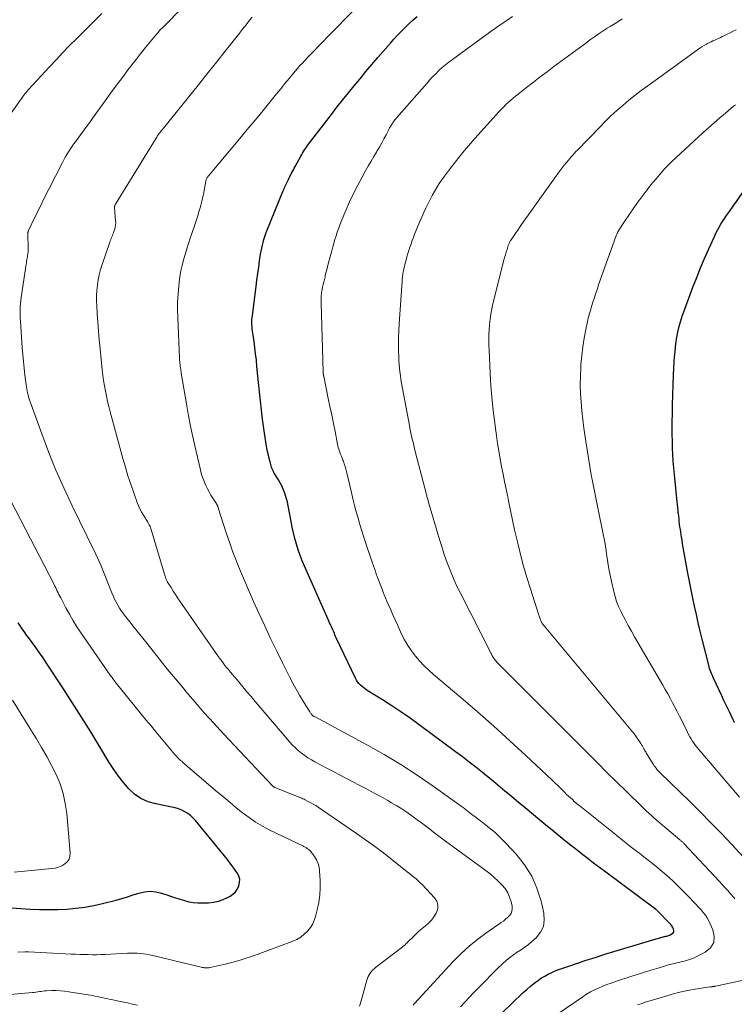
# Model space of a CAD drawing. Units: feet. Extents: x 1995000 to 2000030, y 600000 to 603594.
# Drawn here: x 1995373 to 1995501, y 600973 to 601149 of the extents above; entities that cross this region are included whole.
import ezdxf

# ---------------------------------------------------------------- set-up
doc = ezdxf.new("R2010")
doc.units = ezdxf.units.FT
doc.header["$LTSCALE"] = 100
doc.header["$MEASUREMENT"] = 0
doc.layers.add('CONTOUR INDEX', color=32, linetype='Continuous', lineweight=25)
doc.layers.add('CONTOUR INTERMEDIATE', color=40, linetype='Continuous', lineweight=15)

msp = doc.modelspace()

# ---------------------------------------------------------------- linework, layer by layer
at = {"layer": 'CONTOUR INDEX', "flags": 128}
for points, elevation in [([(1995458.96, 600971.42), (1995461.9, 600974.3), (1995462.54, 600974.92), (1995463.19, 600975.52), (1995463.85, 600976.1), (1995464.52, 600976.68), (1995464.82, 600976.93), (1995465.36, 600977.35), (1995465.91, 600977.76), (1995466.49, 600978.14), (1995467.07, 600978.49), (1995467.68, 600978.82), (1995468.3, 600979.12), (1995468.93, 600979.39), (1995469.57, 600979.63), (1995471.37, 600980.26), (1995472.93, 600980.8), (1995474.48, 600981.32), (1995476.05, 600981.82), (1995477.62, 600982.31), (1995486.96, 600985.13), (1995487.22, 600985.2), (1995487.48, 600985.28), (1995487.74, 600985.35), (1995488, 600985.43), (1995488.2, 600985.48), (1995488.36, 600985.53), (1995488.52, 600985.57), (1995488.69, 600985.61), (1995488.85, 600985.64), (1995489.01, 600985.68), (1995489.17, 600985.73), (1995489.32, 600985.79), (1995489.47, 600985.86), (1995489.78, 600986.01), (1995489.97, 600986.19), (1995490.1, 600986.39), (1995490.12, 600986.62), (1995490.08, 600986.88), (1995489.93, 600987.16), (1995489.76, 600987.43), (1995489.57, 600987.68), (1995489.36, 600987.91), (1995487.06, 600990.24), (1995487.03, 600990.27), (1995486.94, 600990.36), (1995486.86, 600990.43), (1995477.71, 600997.21), (1995477.07, 600997.69), (1995476.42, 600998.17), (1995475.78, 600998.66), (1995475.14, 600999.16), (1995474.5, 600999.65), (1995473.86, 601000.15), (1995473.23, 601000.65), (1995472.6, 601001.15), (1995471.65, 601001.9), (1995470.55, 601002.78), (1995469.45, 601003.66), (1995468.36, 601004.55), (1995467.27, 601005.45), (1995463.18, 601008.83), (1995462.36, 601009.5), (1995461.55, 601010.18), (1995460.73, 601010.86), (1995459.92, 601011.54), (1995459.11, 601012.22), (1995458.3, 601012.9), (1995457.48, 601013.58), (1995456.66, 601014.24), (1995455.93, 601014.83), (1995454.74, 601015.78), (1995453.54, 601016.73), (1995452.33, 601017.65), (1995451.1, 601018.57), (1995444.59, 601023.38), (1995442.99, 601024.54), (1995441.36, 601025.67), (1995439.71, 601026.76), (1995438.04, 601027.83), (1995435.34, 601029.52), (1995435.02, 601029.74), (1995434.71, 601029.96), (1995434.41, 601030.21), (1995434.13, 601030.47), (1995433.87, 601030.75), (1995433.63, 601031.05), (1995433.42, 601031.37), (1995433.24, 601031.71), (1995429.82, 601038.92), (1995429.7, 601039.18), (1995429.58, 601039.44), (1995429.47, 601039.7), (1995429.35, 601039.96), (1995429.24, 601040.22), (1995429.13, 601040.48), (1995429.01, 601040.74), (1995428.89, 601041), (1995428.87, 601041.04), (1995428.75, 601041.32), (1995428.62, 601041.61), (1995428.49, 601041.89), (1995428.37, 601042.17), (1995424.13, 601051.7), (1995423.73, 601052.67), (1995423.35, 601053.64), (1995423.01, 601054.64), (1995422.71, 601055.64), (1995422.43, 601056.66), (1995422.18, 601057.68), (1995421.95, 601058.7), (1995421.74, 601059.73), (1995421.21, 601062.52), (1995421.08, 601063.13), (1995420.93, 601063.73), (1995420.76, 601064.32), (1995420.57, 601064.91), (1995420.34, 601065.49), (1995420.1, 601066.06), (1995419.81, 601066.61), (1995419.5, 601067.14), (1995418.74, 601068.36), (1995418.67, 601068.48), (1995418.6, 601068.61), (1995418.53, 601068.73), (1995418.46, 601068.86), (1995418.39, 601068.99), (1995418.34, 601069.12), (1995418.29, 601069.26), (1995418.25, 601069.4), (1995417.99, 601070.35), (1995417.83, 601070.96), (1995417.69, 601071.58), (1995417.55, 601072.2), (1995417.43, 601072.82), (1995417.37, 601073.14), (1995417.23, 601073.92), (1995417.1, 601074.71), (1995416.98, 601075.5), (1995416.87, 601076.29), (1995416.65, 601077.97), (1995416.44, 601079.6), (1995416.25, 601081.24), (1995416.08, 601082.88), (1995415.92, 601084.51), (1995415.65, 601087.41), (1995415.54, 601088.53), (1995415.41, 601089.66), (1995415.27, 601090.78), (1995415.12, 601091.89), (1995414.91, 601093.33), (1995414.85, 601093.73), (1995414.81, 601094.13), (1995414.78, 601094.53), (1995414.75, 601094.93), (1995414.74, 601095.33), (1995414.75, 601095.73), (1995414.78, 601096.13), (1995414.82, 601096.53), (1995415.48, 601101.71), (1995415.64, 601102.85), (1995415.79, 601103.99), (1995415.95, 601105.12), (1995416.12, 601106.26), (1995416.3, 601107.45), (1995416.39, 601107.99), (1995416.49, 601108.52), (1995416.61, 601109.05), (1995416.73, 601109.58), (1995416.87, 601110.11), (1995417.03, 601110.63), (1995417.21, 601111.14), (1995417.4, 601111.65), (1995420.28, 601118.65), (1995420.38, 601118.89), (1995420.48, 601119.13), (1995420.59, 601119.37), (1995420.7, 601119.61), (1995420.81, 601119.84), (1995420.92, 601120.08), (1995421.03, 601120.31), (1995421.14, 601120.55), (1995421.25, 601120.78), (1995421.39, 601121.08), (1995421.54, 601121.37), (1995421.69, 601121.67), (1995421.84, 601121.96), (1995422, 601122.25), (1995422.16, 601122.55), (1995422.31, 601122.84), (1995422.47, 601123.13), (1995423.49, 601124.99), (1995423.65, 601125.27), (1995423.8, 601125.54), (1995423.97, 601125.81), (1995424.14, 601126.08), (1995424.31, 601126.35), (1995424.49, 601126.61), (1995424.67, 601126.87), (1995424.86, 601127.12), (1995428.93, 601132.42), (1995429.94, 601133.71), (1995430.95, 601135), (1995431.98, 601136.28), (1995433.02, 601137.56), (1995434.07, 601138.82), (1995435.12, 601140.08), (1995436.18, 601141.33), (1995437.25, 601142.58), (1995439.48, 601145.16), (1995440.12, 601145.89), (1995440.77, 601146.6), (1995441.44, 601147.3), (1995442.12, 601147.99), (1995442.82, 601148.67), (1995443.53, 601149.32), (1995444.26, 601149.96)], 880), ([(1995500.93, 601023.79), (1995500.9, 601023.86), (1995500.87, 601023.93), (1995500.86, 601023.96), (1995500.84, 601024.02), (1995500.81, 601024.07), (1995500.79, 601024.13), (1995500.77, 601024.18), (1995500.74, 601024.23), (1995500.71, 601024.29), (1995500.69, 601024.34), (1995500.66, 601024.39), (1995500.03, 601025.71), (1995499.69, 601026.42), (1995499.35, 601027.14), (1995499.01, 601027.85), (1995498.68, 601028.57), (1995497.21, 601031.71), (1995497.08, 601032), (1995496.95, 601032.28), (1995496.83, 601032.57), (1995496.72, 601032.86), (1995496.61, 601033.16), (1995496.51, 601033.45), (1995496.43, 601033.75), (1995496.34, 601034.05), (1995495.19, 601038.65), (1995494.83, 601040.12), (1995494.48, 601041.59), (1995494.14, 601043.07), (1995493.82, 601044.55), (1995493.51, 601046.03), (1995493.2, 601047.52), (1995492.91, 601049), (1995492.63, 601050.49), (1995491.9, 601054.42), (1995491.79, 601055.06), (1995491.67, 601055.7), (1995491.57, 601056.34), (1995491.47, 601056.98), (1995491.42, 601057.31), (1995491.35, 601057.79), (1995491.28, 601058.27), (1995491.21, 601058.75), (1995491.15, 601059.23), (1995491.09, 601059.71), (1995491.04, 601060.19), (1995490.98, 601060.68), (1995490.92, 601061.16), (1995490.91, 601061.2), (1995490.86, 601061.7), (1995490.8, 601062.2), (1995490.75, 601062.71), (1995490.69, 601063.21), (1995490.22, 601068.09), (1995490.12, 601069.28), (1995490.02, 601070.46), (1995489.95, 601071.66), (1995489.9, 601072.85), (1995489.86, 601074.04), (1995489.84, 601075.23), (1995489.83, 601076.42), (1995489.84, 601077.62), (1995489.85, 601078.79), (1995489.89, 601080.57), (1995489.94, 601082.35), (1995490, 601084.13), (1995490.08, 601085.91), (1995490.19, 601088.26), (1995490.25, 601089.14), (1995490.32, 601090.02), (1995490.41, 601090.91), (1995490.53, 601091.79), (1995490.6, 601092.29), (1995490.7, 601092.91), (1995490.81, 601093.53), (1995490.95, 601094.15), (1995491.11, 601094.76), (1995491.29, 601095.37), (1995491.48, 601095.97), (1995491.68, 601096.57), (1995491.9, 601097.17), (1995493.52, 601101.55), (1995494.19, 601103.28), (1995494.87, 601105), (1995495.6, 601106.7), (1995496.35, 601108.39), (1995497.37, 601110.64), (1995497.63, 601111.19), (1995497.91, 601111.74), (1995498.2, 601112.27), (1995498.51, 601112.81), (1995498.83, 601113.33), (1995499.16, 601113.84), (1995499.5, 601114.35), (1995499.85, 601114.86), (1995505.12, 601122.3)], 900), ([(1995371.82, 600990.69), (1995373.47, 600990.53), (1995375.12, 600990.42), (1995375.2, 600990.42), (1995376.82, 600990.37), (1995378.44, 600990.35), (1995380.06, 600990.39), (1995381.68, 600990.46), (1995383.29, 600990.6), (1995384.89, 600990.8), (1995386.48, 600991.09), (1995388.06, 600991.45), (1995390.48, 600992.07), (1995391.51, 600992.34), (1995392.54, 600992.64), (1995393.55, 600992.97), (1995394.57, 600993.31), (1995395.58, 600993.55), (1995396.59, 600993.66), (1995397.6, 600993.55), (1995398.61, 600993.31), (1995399.57, 600992.98), (1995400.35, 600992.71), (1995401.12, 600992.45), (1995401.9, 600992.2), (1995402.68, 600991.96), (1995403.47, 600991.76), (1995404.26, 600991.61), (1995405.06, 600991.55), (1995405.88, 600991.54), (1995406.99, 600991.58), (1995407.88, 600991.68), (1995408.75, 600991.86), (1995409.58, 600992.15), (1995410.4, 600992.52), (1995410.85, 600992.77), (1995411.36, 600993.13), (1995411.81, 600993.54), (1995412.15, 600994.04), (1995412.43, 600994.6), (1995412.55, 600995.19), (1995412.57, 600995.77), (1995412.41, 600996.33), (1995412.15, 600996.88), (1995412.07, 600997), (1995411.66, 600997.59), (1995411.24, 600998.16), (1995410.81, 600998.73), (1995410.36, 600999.29), (1995404.68, 601006.25), (1995404.26, 601006.71), (1995403.81, 601007.13), (1995403.31, 601007.5), (1995402.78, 601007.83), (1995402.22, 601008.1), (1995401.65, 601008.34), (1995401.06, 601008.52), (1995400.45, 601008.67), (1995397.55, 601009.23), (1995396.19, 601009.63), (1995394.92, 601010.2), (1995393.78, 601011), (1995392.73, 601011.96), (1995391.79, 601013.07), (1995390.89, 601014.21), (1995390.06, 601015.41), (1995389.27, 601016.64), (1995387.57, 601019.46), (1995385.96, 601022.12), (1995384.32, 601024.76), (1995382.65, 601027.38), (1995380.96, 601029.99), (1995378.07, 601034.41), (1995377.45, 601035.34), (1995376.82, 601036.25), (1995376.17, 601037.16), (1995375.51, 601038.06), (1995374.81, 601038.99), (1995374.5, 601039.42), (1995374.18, 601039.85), (1995373.87, 601040.28), (1995373.56, 601040.71), (1995373.26, 601041.15), (1995372.97, 601041.6)], 860)]:
    msp.add_lwpolyline(points, dxfattribs=dict(at, elevation=elevation))
at = {"layer": 'CONTOUR INTERMEDIATE', "flags": 128}
for points, elevation in [([(1995433.98, 600973.08), (1995434.1, 600973.49), (1995434.22, 600973.9), (1995434.34, 600974.31), (1995434.46, 600974.73), (1995434.57, 600975.14), (1995435.28, 600977.73), (1995435.39, 600978.06), (1995435.53, 600978.39), (1995435.69, 600978.7), (1995435.87, 600979), (1995436.08, 600979.28), (1995436.31, 600979.54), (1995436.56, 600979.79), (1995436.83, 600980.01), (1995441.5, 600983.56), (1995441.66, 600983.69), (1995441.81, 600983.82), (1995441.96, 600983.95), (1995442.11, 600984.09), (1995442.25, 600984.23), (1995442.39, 600984.38), (1995442.54, 600984.52), (1995442.68, 600984.66), (1995443.49, 600985.46), (1995444.03, 600985.99), (1995444.58, 600986.5), (1995445.16, 600986.99), (1995445.74, 600987.46), (1995446.3, 600987.96), (1995446.81, 600988.49), (1995447.26, 600989.09), (1995447.66, 600989.72), (1995447.72, 600989.83), (1995447.93, 600990.53), (1995447.98, 600991.2), (1995447.76, 600991.84), (1995447.38, 600992.46), (1995445.16, 600994.82), (1995444.81, 600995.17), (1995444.44, 600995.52), (1995444.07, 600995.85), (1995443.68, 600996.17), (1995443.29, 600996.48), (1995442.89, 600996.79), (1995442.5, 600997.11), (1995442.1, 600997.42), (1995439.79, 600999.26), (1995438.23, 601000.48), (1995436.65, 601001.67), (1995435.04, 601002.83), (1995433.42, 601003.97), (1995426.56, 601008.65), (1995426.13, 601008.93), (1995425.69, 601009.2), (1995425.24, 601009.45), (1995424.79, 601009.7), (1995424.23, 601009.98), (1995424.05, 601010.07), (1995423.86, 601010.16), (1995423.68, 601010.24), (1995423.49, 601010.32), (1995418.85, 601012.18), (1995418.78, 601012.2), (1995418.72, 601012.24), (1995418.66, 601012.27), (1995418.6, 601012.31), (1995418.54, 601012.35), (1995418.49, 601012.39), (1995418.44, 601012.44), (1995418.39, 601012.49), (1995409.64, 601021.79), (1995407.93, 601023.64), (1995406.24, 601025.51), (1995404.59, 601027.41), (1995402.96, 601029.33), (1995402.44, 601029.96), (1995401.09, 601031.59), (1995399.75, 601033.22), (1995398.42, 601034.87), (1995397.11, 601036.52), (1995396.02, 601037.9), (1995395.25, 601038.87), (1995394.48, 601039.83), (1995393.71, 601040.79), (1995392.93, 601041.75), (1995392.15, 601042.71), (1995391.78, 601043.2), (1995391.42, 601043.7), (1995391.09, 601044.21), (1995390.78, 601044.75), (1995390.49, 601045.29), (1995390.22, 601045.84), (1995389.97, 601046.4), (1995389.73, 601046.97), (1995387.75, 601051.88), (1995387.47, 601052.55), (1995387.17, 601053.22), (1995386.87, 601053.88), (1995386.55, 601054.53), (1995386.22, 601055.18), (1995385.89, 601055.83), (1995385.57, 601056.49), (1995385.25, 601057.14), (1995382.62, 601062.53), (1995381.15, 601065.69), (1995379.74, 601068.88), (1995378.43, 601072.12), (1995377.2, 601075.38), (1995375.09, 601081.26), (1995374.97, 601081.61), (1995374.86, 601081.96), (1995374.76, 601082.31), (1995374.67, 601082.67), (1995374.59, 601083.03), (1995374.52, 601083.39), (1995374.46, 601083.76), (1995374.41, 601084.12), (1995374.2, 601085.85), (1995374.06, 601087.07), (1995373.93, 601088.3), (1995373.82, 601089.54), (1995373.73, 601090.77), (1995373.39, 601095.48), (1995373.36, 601096.01), (1995373.34, 601096.54), (1995373.34, 601097.07), (1995373.34, 601097.6), (1995373.36, 601098.14), (1995373.4, 601098.67), (1995373.45, 601099.2), (1995373.52, 601099.72), (1995374.17, 601104.1), (1995374.23, 601104.5), (1995374.29, 601104.9), (1995374.35, 601105.3), (1995374.42, 601105.69), (1995374.46, 601105.93), (1995374.5, 601106.21), (1995374.55, 601106.49), (1995374.6, 601106.78), (1995374.64, 601107.06), (1995374.68, 601107.32), (1995374.71, 601107.47), (1995374.73, 601107.62), (1995374.75, 601107.78), (1995374.76, 601107.93), (1995374.78, 601108.08), (1995374.78, 601108.24), (1995374.79, 601108.39), (1995374.79, 601108.55), (1995374.73, 601111.14), (1995374.73, 601111.21), (1995374.73, 601111.27), (1995374.74, 601111.34), (1995374.75, 601111.41), (1995374.77, 601111.48), (1995374.79, 601111.55), (1995374.82, 601111.61), (1995374.84, 601111.67), (1995375.99, 601114.07), (1995376.59, 601115.32), (1995377.2, 601116.58), (1995377.83, 601117.83), (1995378.45, 601119.07), (1995380.89, 601123.86), (1995381.14, 601124.35), (1995381.4, 601124.82), (1995381.68, 601125.29), (1995381.97, 601125.75), (1995382.27, 601126.2), (1995382.58, 601126.65), (1995382.89, 601127.1), (1995383.21, 601127.54), (1995383.83, 601128.38), (1995384.46, 601129.24), (1995385.09, 601130.1), (1995385.71, 601130.96), (1995386.34, 601131.82), (1995388.53, 601134.88), (1995389.55, 601136.28), (1995390.57, 601137.68), (1995391.61, 601139.06), (1995392.66, 601140.45), (1995393.31, 601141.31), (1995394.04, 601142.25), (1995394.78, 601143.19), (1995395.52, 601144.12), (1995396.27, 601145.04), (1995397.45, 601146.48), (1995397.62, 601146.68), (1995397.79, 601146.88), (1995397.97, 601147.08), (1995398.14, 601147.27), (1995398.32, 601147.47), (1995398.5, 601147.66), (1995398.68, 601147.85), (1995398.87, 601148.04), (1995409.59, 601158.96)], 868), ([(1995451.99, 600973), (1995454.35, 600975.46), (1995455.4, 600976.54), (1995456.45, 600977.63), (1995457.51, 600978.7), (1995458.58, 600979.77), (1995459.56, 600980.74), (1995460.16, 600981.29), (1995460.79, 600981.81), (1995461.45, 600982.28), (1995462.14, 600982.73), (1995462.84, 600983.16), (1995463.51, 600983.63), (1995464.15, 600984.13), (1995464.77, 600984.66), (1995465.52, 600985.34), (1995466.28, 600986.3), (1995466.8, 600987.34), (1995466.96, 600988.49), (1995466.89, 600989.71), (1995466.39, 600991.89), (1995465.66, 600994.19), (1995464.72, 600996.36), (1995463.45, 600998.36), (1995461.95, 601000.24), (1995460.08, 601002.24), (1995459.14, 601003.2), (1995458.17, 601004.12), (1995457.15, 601004.98), (1995456.1, 601005.82), (1995454.57, 601006.97), (1995454.26, 601007.2), (1995453.96, 601007.43), (1995453.66, 601007.66), (1995453.36, 601007.9), (1995453.06, 601008.13), (1995452.75, 601008.36), (1995452.45, 601008.58), (1995452.14, 601008.81), (1995447.12, 601012.42), (1995444.26, 601014.39), (1995441.36, 601016.28), (1995438.39, 601018.06), (1995435.37, 601019.76), (1995426.02, 601024.78), (1995425.96, 601024.81), (1995425.89, 601024.85), (1995425.82, 601024.88), (1995425.75, 601024.91), (1995425.62, 601024.98), (1995425.56, 601025.03), (1995425.39, 601025.25), (1995425.31, 601025.37), (1995425.22, 601025.48), (1995425.14, 601025.6), (1995425.07, 601025.72), (1995423.91, 601027.6), (1995423.27, 601028.67), (1995422.65, 601029.74), (1995422.06, 601030.83), (1995421.48, 601031.94), (1995420.28, 601034.31), (1995419.17, 601036.55), (1995418.08, 601038.8), (1995417.02, 601041.07), (1995415.98, 601043.35), (1995415.05, 601045.43), (1995414.5, 601046.68), (1995413.95, 601047.92), (1995413.41, 601049.17), (1995412.86, 601050.42), (1995412.34, 601051.68), (1995411.84, 601052.94), (1995411.36, 601054.21), (1995410.9, 601055.5), (1995410.03, 601058.03), (1995409.78, 601058.78), (1995409.53, 601059.52), (1995409.3, 601060.27), (1995409.06, 601061.02), (1995408.65, 601062.37), (1995408.63, 601062.45), (1995408.6, 601062.52), (1995408.57, 601062.6), (1995408.53, 601062.67), (1995408.49, 601062.74), (1995408.45, 601062.81), (1995408.41, 601062.88), (1995408.37, 601062.95), (1995407.41, 601064.43), (1995407.08, 601064.99), (1995406.78, 601065.55), (1995406.5, 601066.13), (1995406.25, 601066.72), (1995406.02, 601067.33), (1995405.82, 601067.94), (1995405.64, 601068.55), (1995405.48, 601069.18), (1995404.76, 601072.18), (1995404.28, 601074.31), (1995403.82, 601076.45), (1995403.41, 601078.59), (1995403.03, 601080.75), (1995402.13, 601086.19), (1995402.09, 601086.42), (1995402.05, 601086.66), (1995402.02, 601086.9), (1995401.99, 601087.14), (1995401.98, 601087.2), (1995401.95, 601087.41), (1995401.92, 601087.62), (1995401.9, 601087.83), (1995401.87, 601088.05), (1995401.85, 601088.26), (1995401.83, 601088.47), (1995401.82, 601088.68), (1995401.8, 601088.9), (1995401.48, 601096.18), (1995401.45, 601097.57), (1995401.46, 601098.96), (1995401.54, 601100.35), (1995401.67, 601101.73), (1995401.75, 601102.48), (1995401.89, 601103.48), (1995402.06, 601104.48), (1995402.28, 601105.47), (1995402.52, 601106.46), (1995402.8, 601107.43), (1995403.09, 601108.41), (1995403.4, 601109.38), (1995403.72, 601110.34), (1995404.42, 601112.37), (1995404.71, 601113.25), (1995405, 601114.13), (1995405.27, 601115.02), (1995405.53, 601115.91), (1995405.62, 601116.2), (1995405.82, 601116.95), (1995406, 601117.7), (1995406.16, 601118.45), (1995406.3, 601119.21), (1995406.5, 601120.44), (1995406.53, 601120.58), (1995406.57, 601120.73), (1995406.63, 601120.87), (1995406.69, 601121.01), (1995406.76, 601121.14), (1995406.84, 601121.27), (1995406.93, 601121.4), (1995407.02, 601121.52), (1995412.88, 601128.5), (1995413.91, 601129.73), (1995414.94, 601130.97), (1995415.96, 601132.21), (1995416.98, 601133.46), (1995419.12, 601136.1), (1995419.88, 601137.03), (1995420.65, 601137.96), (1995421.41, 601138.88), (1995422.19, 601139.8), (1995422.91, 601140.66), (1995423.33, 601141.15), (1995423.76, 601141.62), (1995424.19, 601142.09), (1995424.63, 601142.55), (1995425.08, 601143.01), (1995425.53, 601143.46), (1995425.97, 601143.92), (1995426.42, 601144.38), (1995435.15, 601153.4)], 876), ([(1995371.32, 601132.04), (1995373.26, 601134.86), (1995373.44, 601135.11), (1995373.62, 601135.36), (1995373.81, 601135.61), (1995374, 601135.85), (1995374.19, 601136.09), (1995374.39, 601136.33), (1995374.59, 601136.57), (1995374.8, 601136.8), (1995378.64, 601140.99), (1995379.81, 601142.25), (1995380.99, 601143.5), (1995382.18, 601144.73), (1995383.39, 601145.95), (1995387.91, 601150.47)], 864), ([(1995443.55, 600973.31), (1995443.78, 600973.57), (1995444.02, 600973.83), (1995444.25, 600974.1), (1995444.49, 600974.35), (1995450.62, 600981.01), (1995452.04, 600982.45), (1995453.53, 600983.83), (1995455.1, 600985.09), (1995456.73, 600986.29), (1995459.28, 600988.03), (1995459.68, 600988.31), (1995460.06, 600988.62), (1995460.42, 600988.95), (1995460.77, 600989.29), (1995461.03, 600989.67), (1995461.2, 600990.07), (1995461.25, 600990.51), (1995461.22, 600990.97), (1995461.04, 600991.75), (1995460.77, 600992.59), (1995460.43, 600993.38), (1995459.96, 600994.1), (1995459.4, 600994.79), (1995459.35, 600994.84), (1995458.69, 600995.49), (1995458.01, 600996.12), (1995457.29, 600996.72), (1995456.56, 600997.28), (1995449.31, 601002.58), (1995448.59, 601003.12), (1995447.87, 601003.66), (1995447.15, 601004.21), (1995446.44, 601004.76), (1995445.73, 601005.32), (1995445.02, 601005.86), (1995444.29, 601006.4), (1995443.57, 601006.94), (1995443.29, 601007.14), (1995442.41, 601007.76), (1995441.52, 601008.35), (1995440.61, 601008.92), (1995439.68, 601009.46), (1995439.02, 601009.84), (1995437.76, 601010.55), (1995436.48, 601011.25), (1995435.21, 601011.94), (1995433.92, 601012.62), (1995426, 601016.77), (1995425.38, 601017.12), (1995424.76, 601017.5), (1995424.17, 601017.9), (1995423.59, 601018.32), (1995423.03, 601018.78), (1995422.5, 601019.25), (1995422, 601019.76), (1995421.51, 601020.3), (1995415.35, 601027.53), (1995414.61, 601028.41), (1995413.86, 601029.29), (1995413.12, 601030.16), (1995412.38, 601031.04), (1995411.63, 601031.92), (1995411.26, 601032.36), (1995410.89, 601032.8), (1995410.53, 601033.25), (1995410.16, 601033.7), (1995409.81, 601034.15), (1995409.46, 601034.6), (1995409.11, 601035.07), (1995408.78, 601035.54), (1995401.88, 601045.46), (1995401.47, 601046.06), (1995401.07, 601046.67), (1995400.68, 601047.28), (1995400.29, 601047.89), (1995399.67, 601048.89), (1995399.6, 601049.01), (1995399.54, 601049.13), (1995399.48, 601049.25), (1995399.42, 601049.38), (1995399.37, 601049.51), (1995399.33, 601049.64), (1995399.28, 601049.77), (1995399.24, 601049.9), (1995396.74, 601058.26), (1995396.64, 601058.54), (1995396.54, 601058.81), (1995396.41, 601059.08), (1995396.27, 601059.34), (1995396.13, 601059.59), (1995395.97, 601059.85), (1995395.82, 601060.1), (1995395.66, 601060.35), (1995395.35, 601060.83), (1995395.05, 601061.33), (1995394.78, 601061.84), (1995394.54, 601062.37), (1995394.32, 601062.91), (1995393.62, 601064.84), (1995393.1, 601066.36), (1995392.59, 601067.88), (1995392.13, 601069.42), (1995391.69, 601070.97), (1995389.43, 601079.29), (1995389.19, 601080.22), (1995388.97, 601081.15), (1995388.76, 601082.09), (1995388.57, 601083.03), (1995388.41, 601083.97), (1995388.25, 601084.92), (1995388.13, 601085.86), (1995388.01, 601086.82), (1995387.61, 601090.56), (1995387.46, 601092.14), (1995387.32, 601093.72), (1995387.2, 601095.31), (1995387.1, 601096.89), (1995387.02, 601098.18), (1995387, 601099.12), (1995387, 601100.06), (1995387.06, 601101), (1995387.15, 601101.94), (1995387.29, 601102.88), (1995387.47, 601103.8), (1995387.71, 601104.71), (1995387.98, 601105.61), (1995389.35, 601109.62), (1995389.43, 601109.86), (1995389.52, 601110.1), (1995389.62, 601110.34), (1995389.71, 601110.58), (1995389.81, 601110.81), (1995389.9, 601111.05), (1995389.99, 601111.29), (1995390.08, 601111.53), (1995390.17, 601111.79), (1995390.23, 601111.98), (1995390.29, 601112.18), (1995390.33, 601112.37), (1995390.37, 601112.57), (1995390.39, 601112.77), (1995390.41, 601112.98), (1995390.41, 601113.18), (1995390.4, 601113.38), (1995390.22, 601115.81), (1995390.21, 601115.89), (1995390.22, 601115.96), (1995390.23, 601116.04), (1995390.25, 601116.11), (1995390.27, 601116.19), (1995390.3, 601116.26), (1995390.33, 601116.33), (1995390.37, 601116.39), (1995397.63, 601128.2), (1995397.75, 601128.39), (1995397.88, 601128.58), (1995398, 601128.77), (1995398.13, 601128.96), (1995398.27, 601129.14), (1995398.4, 601129.32), (1995398.54, 601129.5), (1995398.68, 601129.68), (1995403.92, 601136.15), (1995405.43, 601138.04), (1995406.95, 601139.92), (1995408.45, 601141.82), (1995409.95, 601143.71), (1995412.56, 601147.03), (1995413, 601147.59), (1995413.45, 601148.14), (1995413.89, 601148.71), (1995414.33, 601149.27), (1995414.78, 601149.81)], 872), ([(1995467.57, 600970.48), (1995473.84, 600974.79), (1995474.51, 600975.23), (1995475.21, 600975.64), (1995475.92, 600976.01), (1995476.65, 600976.35), (1995477.4, 600976.66), (1995478.15, 600976.96), (1995478.91, 600977.23), (1995479.67, 600977.49), (1995482.59, 600978.45), (1995483.81, 600978.84), (1995485.02, 600979.22), (1995486.24, 600979.6), (1995487.47, 600979.97), (1995488.43, 600980.26), (1995489.17, 600980.48), (1995489.92, 600980.68), (1995490.67, 600980.85), (1995491.43, 600981.02), (1995492.17, 600981.21), (1995492.91, 600981.43), (1995493.62, 600981.71), (1995494.32, 600982.03), (1995495.73, 600982.74), (1995496.65, 600983.55), (1995497.23, 600984.47), (1995497.33, 600985.56), (1995497.1, 600986.76), (1995496.34, 600988.35), (1995496.06, 600988.88), (1995495.74, 600989.38), (1995495.38, 600989.86), (1995494.98, 600990.31), (1995494.67, 600990.64), (1995494.41, 600990.91), (1995494.15, 600991.18), (1995493.9, 600991.45), (1995493.64, 600991.73), (1995493.39, 600992.01), (1995493.13, 600992.28), (1995492.87, 600992.55), (1995492.61, 600992.82), (1995490.71, 600994.72), (1995489.97, 600995.44), (1995489.23, 600996.14), (1995488.46, 600996.81), (1995487.68, 600997.48), (1995486.89, 600998.12), (1995486.09, 600998.76), (1995485.28, 600999.39), (1995484.47, 601000.02), (1995484.02, 601000.36), (1995482.99, 601001.15), (1995481.96, 601001.95), (1995480.93, 601002.76), (1995479.91, 601003.57), (1995473.39, 601008.81), (1995473.03, 601009.1), (1995472.68, 601009.4), (1995472.33, 601009.7), (1995471.98, 601010.01), (1995471.64, 601010.32), (1995471.3, 601010.63), (1995470.96, 601010.95), (1995470.63, 601011.28), (1995470.33, 601011.58), (1995469.85, 601012.06), (1995469.37, 601012.53), (1995468.88, 601013), (1995468.39, 601013.47), (1995463.7, 601017.88), (1995460.84, 601020.53), (1995457.95, 601023.14), (1995455.02, 601025.71), (1995452.06, 601028.25), (1995447.2, 601032.34), (1995446.33, 601033.12), (1995445.49, 601033.93), (1995444.7, 601034.78), (1995443.94, 601035.66), (1995443.23, 601036.6), (1995442.58, 601037.56), (1995442.01, 601038.56), (1995441.48, 601039.6), (1995440.73, 601041.23), (1995440.33, 601042.12), (1995439.93, 601043.01), (1995439.53, 601043.9), (1995439.15, 601044.8), (1995438.81, 601045.59), (1995438.6, 601046.09), (1995438.39, 601046.59), (1995438.19, 601047.1), (1995437.99, 601047.61), (1995437.66, 601048.48), (1995437.3, 601049.42), (1995436.96, 601050.37), (1995436.62, 601051.33), (1995436.29, 601052.28), (1995435.11, 601055.79), (1995434.75, 601056.92), (1995434.39, 601058.04), (1995434.04, 601059.17), (1995433.71, 601060.3), (1995433.39, 601061.44), (1995433.08, 601062.58), (1995432.79, 601063.73), (1995432.52, 601064.87), (1995431.65, 601068.62), (1995431.53, 601069.09), (1995431.4, 601069.55), (1995431.24, 601070.01), (1995431.08, 601070.46), (1995431, 601070.65), (1995430.86, 601071.01), (1995430.72, 601071.36), (1995430.58, 601071.72), (1995430.44, 601072.07), (1995430.31, 601072.43), (1995430.2, 601072.79), (1995430.1, 601073.16), (1995430.02, 601073.53), (1995429.59, 601075.76), (1995429.29, 601077.24), (1995428.99, 601078.73), (1995428.69, 601080.22), (1995428.38, 601081.7), (1995427.56, 601085.64), (1995427.54, 601085.74), (1995427.52, 601085.84), (1995427.5, 601085.95), (1995427.49, 601086.05), (1995427.48, 601086.15), (1995427.47, 601086.26), (1995427.46, 601086.36), (1995427.46, 601086.47), (1995427.1, 601098.76), (1995427.1, 601098.89), (1995427.09, 601099.02), (1995427.09, 601099.15), (1995427.09, 601099.28), (1995427.09, 601099.41), (1995427.09, 601099.54), (1995427.1, 601099.67), (1995427.11, 601099.8), (1995427.14, 601100.07), (1995427.17, 601100.34), (1995427.2, 601100.6), (1995427.25, 601100.87), (1995427.3, 601101.13), (1995427.38, 601101.55), (1995427.48, 601102.02), (1995427.58, 601102.48), (1995427.69, 601102.95), (1995427.8, 601103.42), (1995427.84, 601103.58), (1995427.97, 601104.12), (1995428.11, 601104.66), (1995428.25, 601105.21), (1995428.39, 601105.75), (1995429.01, 601108.09), (1995429.19, 601108.75), (1995429.38, 601109.41), (1995429.57, 601110.07), (1995429.77, 601110.73), (1995429.98, 601111.38), (1995430.21, 601112.02), (1995430.45, 601112.67), (1995430.71, 601113.3), (1995431.53, 601115.28), (1995432.19, 601116.79), (1995432.89, 601118.29), (1995433.64, 601119.77), (1995434.41, 601121.23), (1995435.12, 601122.49), (1995435.57, 601123.3), (1995436.04, 601124.11), (1995436.51, 601124.92), (1995436.99, 601125.72), (1995437.08, 601125.88), (1995437.51, 601126.6), (1995437.92, 601127.33), (1995438.33, 601128.07), (1995438.72, 601128.81), (1995439.19, 601129.72), (1995439.34, 601130.01), (1995439.5, 601130.3), (1995439.67, 601130.58), (1995439.85, 601130.85), (1995440.04, 601131.12), (1995440.23, 601131.39), (1995440.44, 601131.64), (1995440.65, 601131.9), (1995445.96, 601137.98), (1995446.49, 601138.57), (1995447.03, 601139.15), (1995447.58, 601139.71), (1995448.15, 601140.26), (1995448.73, 601140.79), (1995449.33, 601141.3), (1995449.94, 601141.8), (1995450.57, 601142.27), (1995457.23, 601147.13), (1995458.23, 601147.85), (1995459.24, 601148.55), (1995460.27, 601149.24), (1995461.31, 601149.91)], 884), ([(1995501.03, 600992.28), (1995500.87, 600992.45), (1995500.21, 600993.2), (1995499.73, 600993.75), (1995499.24, 600994.29), (1995498.74, 600994.83), (1995498.25, 600995.37), (1995491.89, 601002.19), (1995491.81, 601002.27), (1995491.73, 601002.36), (1995491.65, 601002.44), (1995491.56, 601002.52), (1995491.48, 601002.6), (1995491.39, 601002.67), (1995491.3, 601002.75), (1995491.21, 601002.83), (1995486.54, 601006.78), (1995486.29, 601007), (1995486.04, 601007.23), (1995485.78, 601007.45), (1995485.54, 601007.68), (1995485.29, 601007.91), (1995485.04, 601008.14), (1995484.8, 601008.37), (1995484.56, 601008.61), (1995481.59, 601011.5), (1995479.87, 601013.19), (1995478.16, 601014.88), (1995476.45, 601016.58), (1995474.74, 601018.29), (1995458.92, 601034.17), (1995458.74, 601034.34), (1995458.57, 601034.52), (1995458.41, 601034.71), (1995458.24, 601034.89), (1995458.02, 601035.15), (1995457.97, 601035.21), (1995457.93, 601035.27), (1995457.89, 601035.33), (1995457.85, 601035.39), (1995457.81, 601035.46), (1995457.77, 601035.53), (1995457.74, 601035.59), (1995457.71, 601035.66), (1995457.67, 601035.73), (1995457.62, 601035.83), (1995457.57, 601035.93), (1995457.52, 601036.04), (1995457.47, 601036.14), (1995451.98, 601046.9), (1995451.42, 601048.05), (1995450.88, 601049.22), (1995450.38, 601050.4), (1995449.91, 601051.59), (1995449.47, 601052.8), (1995449.04, 601054.01), (1995448.65, 601055.23), (1995448.27, 601056.46), (1995446.29, 601063.16), (1995446.25, 601063.32), (1995446.2, 601063.48), (1995446.16, 601063.64), (1995446.11, 601063.8), (1995446.11, 601063.82), (1995446.06, 601064), (1995446.01, 601064.17), (1995445.97, 601064.34), (1995445.92, 601064.51), (1995443.93, 601072.23), (1995443.8, 601072.77), (1995443.66, 601073.31), (1995443.53, 601073.86), (1995443.39, 601074.4), (1995443.27, 601074.94), (1995443.15, 601075.48), (1995443.04, 601076.03), (1995442.93, 601076.58), (1995441.6, 601083.76), (1995441.48, 601084.42), (1995441.37, 601085.09), (1995441.27, 601085.76), (1995441.18, 601086.43), (1995441.1, 601087.1), (1995441.04, 601087.77), (1995441, 601088.45), (1995440.97, 601089.12), (1995440.94, 601090.18), (1995440.93, 601091.39), (1995440.94, 601092.59), (1995440.99, 601093.79), (1995441.05, 601095), (1995441.57, 601102.63), (1995441.59, 601102.86), (1995441.61, 601103.09), (1995441.63, 601103.32), (1995441.66, 601103.55), (1995441.69, 601103.78), (1995441.72, 601104.01), (1995441.76, 601104.24), (1995441.8, 601104.46), (1995441.88, 601104.83), (1995441.97, 601105.24), (1995442.06, 601105.64), (1995442.16, 601106.05), (1995442.27, 601106.45), (1995442.42, 601106.98), (1995442.59, 601107.57), (1995442.77, 601108.15), (1995442.96, 601108.73), (1995443.16, 601109.31), (1995443.36, 601109.89), (1995443.58, 601110.46), (1995443.8, 601111.03), (1995444.04, 601111.59), (1995444.41, 601112.49), (1995444.76, 601113.29), (1995445.11, 601114.09), (1995445.46, 601114.89), (1995445.82, 601115.68), (1995445.87, 601115.79), (1995446.22, 601116.52), (1995446.58, 601117.25), (1995446.97, 601117.97), (1995447.36, 601118.69), (1995447.78, 601119.39), (1995448.21, 601120.08), (1995448.67, 601120.75), (1995449.14, 601121.42), (1995450.22, 601122.85), (1995451.27, 601124.21), (1995452.34, 601125.55), (1995453.45, 601126.85), (1995454.58, 601128.14), (1995458.93, 601132.94), (1995459.32, 601133.36), (1995459.72, 601133.78), (1995460.13, 601134.18), (1995460.54, 601134.57), (1995460.97, 601134.96), (1995461.4, 601135.34), (1995461.84, 601135.7), (1995462.28, 601136.06), (1995463.8, 601137.25), (1995465.02, 601138.2), (1995466.23, 601139.13), (1995467.46, 601140.06), (1995468.69, 601140.98), (1995474.56, 601145.31), (1995475.07, 601145.68), (1995475.58, 601146.05), (1995476.1, 601146.42), (1995476.62, 601146.78), (1995477.15, 601147.13), (1995477.68, 601147.48), (1995478.21, 601147.82), (1995478.75, 601148.16), (1995479.91, 601148.88), (1995480.89, 601149.49)], 888), ([(1995503.81, 600998.37), (1995500.49, 601001.96), (1995498.63, 601003.94), (1995496.75, 601005.89), (1995494.84, 601007.81), (1995492.91, 601009.71), (1995487.71, 601014.75), (1995487.64, 601014.82), (1995487.56, 601014.89), (1995487.49, 601014.96), (1995487.42, 601015.03), (1995487.35, 601015.11), (1995487.29, 601015.18), (1995487.22, 601015.26), (1995487.16, 601015.34), (1995486.95, 601015.62), (1995486.78, 601015.84), (1995486.62, 601016.06), (1995486.47, 601016.29), (1995486.32, 601016.52), (1995485.18, 601018.36), (1995485.08, 601018.52), (1995484.98, 601018.68), (1995484.89, 601018.84), (1995484.8, 601019.01), (1995484.75, 601019.11), (1995484.68, 601019.22), (1995484.62, 601019.34), (1995484.56, 601019.46), (1995484.49, 601019.58), (1995484.43, 601019.69), (1995484.36, 601019.81), (1995484.29, 601019.92), (1995484.22, 601020.04), (1995483.85, 601020.6), (1995483.58, 601020.98), (1995483.3, 601021.37), (1995483.02, 601021.74), (1995482.72, 601022.1), (1995466.93, 601041.03), (1995466.81, 601041.18), (1995466.7, 601041.33), (1995466.6, 601041.49), (1995466.51, 601041.66), (1995466.49, 601041.68), (1995466.41, 601041.84), (1995466.34, 601042), (1995466.28, 601042.16), (1995466.22, 601042.33), (1995466.16, 601042.49), (1995466.11, 601042.66), (1995466.06, 601042.83), (1995466, 601042.99), (1995464.48, 601047.69), (1995463.85, 601049.71), (1995463.26, 601051.73), (1995462.72, 601053.78), (1995462.22, 601055.83), (1995462.06, 601056.53), (1995461.67, 601058.24), (1995461.3, 601059.95), (1995460.94, 601061.67), (1995460.58, 601063.38), (1995460.44, 601064.08), (1995460.17, 601065.45), (1995459.89, 601066.82), (1995459.62, 601068.18), (1995459.35, 601069.55), (1995459.09, 601070.92), (1995458.85, 601072.29), (1995458.62, 601073.66), (1995458.42, 601075.04), (1995458.29, 601075.92), (1995458.05, 601077.74), (1995457.84, 601079.56), (1995457.66, 601081.38), (1995457.51, 601083.21), (1995457.39, 601084.91), (1995457.31, 601086.26), (1995457.23, 601087.61), (1995457.17, 601088.97), (1995457.12, 601090.32), (1995457.09, 601091.16), (1995457.08, 601092.09), (1995457.09, 601093.03), (1995457.13, 601093.96), (1995457.19, 601094.9), (1995457.29, 601095.83), (1995457.42, 601096.75), (1995457.6, 601097.67), (1995457.8, 601098.59), (1995459.77, 601106.4), (1995459.89, 601106.88), (1995460.03, 601107.36), (1995460.17, 601107.84), (1995460.31, 601108.32), (1995460.53, 601108.99), (1995460.57, 601109.13), (1995460.62, 601109.26), (1995460.68, 601109.39), (1995460.74, 601109.52), (1995460.81, 601109.65), (1995460.88, 601109.77), (1995460.96, 601109.89), (1995461.03, 601110.01), (1995461.55, 601110.77), (1995461.89, 601111.27), (1995462.23, 601111.77), (1995462.57, 601112.26), (1995462.92, 601112.75), (1995469.47, 601121.95), (1995469.82, 601122.44), (1995470.18, 601122.91), (1995470.55, 601123.38), (1995470.92, 601123.85), (1995471.33, 601124.34), (1995471.51, 601124.56), (1995471.69, 601124.77), (1995471.87, 601124.97), (1995472.06, 601125.18), (1995472.24, 601125.38), (1995472.43, 601125.59), (1995472.62, 601125.79), (1995472.82, 601125.99), (1995476.87, 601130.18), (1995477.87, 601131.18), (1995478.88, 601132.16), (1995479.93, 601133.12), (1995480.99, 601134.05), (1995482.08, 601134.96), (1995483.18, 601135.85), (1995484.3, 601136.71), (1995485.44, 601137.55), (1995494.34, 601144), (1995494.73, 601144.27), (1995495.12, 601144.52), (1995495.52, 601144.76), (1995495.93, 601144.99), (1995496.11, 601145.08), (1995496.44, 601145.25), (1995496.77, 601145.41), (1995497.1, 601145.56), (1995497.44, 601145.72), (1995497.77, 601145.86), (1995498.1, 601146.02), (1995498.44, 601146.18), (1995498.76, 601146.34), (1995499.14, 601146.53), (1995499.66, 601146.79), (1995500.18, 601147.04), (1995500.7, 601147.3), (1995501.22, 601147.55)], 892), ([(1995501.85, 601010.46), (1995494.6, 601018.94), (1995494.3, 601019.3), (1995494.01, 601019.67), (1995493.73, 601020.05), (1995493.47, 601020.44), (1995493.22, 601020.84), (1995492.98, 601021.25), (1995492.75, 601021.66), (1995492.54, 601022.08), (1995491.52, 601024.14), (1995491.12, 601024.94), (1995490.71, 601025.74), (1995490.3, 601026.54), (1995489.88, 601027.33), (1995489.46, 601028.12), (1995489.03, 601028.91), (1995488.59, 601029.69), (1995488.14, 601030.46), (1995483.11, 601039.08), (1995482.53, 601040.11), (1995481.95, 601041.14), (1995481.4, 601042.19), (1995480.85, 601043.24), (1995480.63, 601043.68), (1995480.24, 601044.53), (1995479.89, 601045.4), (1995479.61, 601046.28), (1995479.37, 601047.19), (1995478.96, 601049.01), (1995478.73, 601050.12), (1995478.51, 601051.23), (1995478.33, 601052.35), (1995478.16, 601053.48), (1995478.09, 601053.99), (1995477.97, 601054.86), (1995477.83, 601055.73), (1995477.67, 601056.59), (1995477.5, 601057.45), (1995476.53, 601062.16), (1995476.23, 601063.63), (1995475.94, 601065.11), (1995475.65, 601066.58), (1995475.37, 601068.06), (1995475.1, 601069.54), (1995474.84, 601071.03), (1995474.6, 601072.51), (1995474.38, 601074), (1995474.25, 601074.84), (1995474.04, 601076.38), (1995473.85, 601077.92), (1995473.69, 601079.47), (1995473.55, 601081.01), (1995473.45, 601082.56), (1995473.4, 601084.11), (1995473.42, 601085.66), (1995473.48, 601087.21), (1995473.52, 601087.78), (1995473.65, 601089.35), (1995473.83, 601090.91), (1995474.09, 601092.46), (1995474.39, 601094.01), (1995474.7, 601095.41), (1995474.89, 601096.25), (1995475.1, 601097.07), (1995475.33, 601097.9), (1995475.58, 601098.71), (1995475.85, 601099.53), (1995476.11, 601100.34), (1995476.39, 601101.15), (1995476.67, 601101.96), (1995479.75, 601110.61), (1995479.79, 601110.71), (1995479.83, 601110.82), (1995479.87, 601110.93), (1995479.92, 601111.03), (1995479.97, 601111.14), (1995480.02, 601111.24), (1995480.08, 601111.34), (1995480.13, 601111.44), (1995480.43, 601111.93), (1995480.64, 601112.27), (1995480.85, 601112.61), (1995481.07, 601112.95), (1995481.29, 601113.28), (1995482.2, 601114.62), (1995482.86, 601115.58), (1995483.53, 601116.54), (1995484.21, 601117.48), (1995484.91, 601118.41), (1995485.2, 601118.8), (1995485.76, 601119.53), (1995486.34, 601120.25), (1995486.93, 601120.95), (1995487.53, 601121.65), (1995488.2, 601122.41), (1995488.47, 601122.72), (1995488.75, 601123.02), (1995489.04, 601123.32), (1995489.33, 601123.61), (1995489.63, 601123.9), (1995489.93, 601124.19), (1995490.23, 601124.47), (1995490.54, 601124.75), (1995495.32, 601129.13), (1995496.32, 601130.03), (1995497.32, 601130.92), (1995498.34, 601131.8), (1995499.36, 601132.68), (1995500.78, 601133.89), (1995501.1, 601134.15)], 896), ([(1995372.95, 600982.77), (1995374.26, 600982.81), (1995374.33, 600982.81), (1995374.4, 600982.81), (1995374.47, 600982.81), (1995374.54, 600982.82), (1995374.61, 600982.82), (1995374.68, 600982.82), (1995374.75, 600982.82), (1995374.82, 600982.82), (1995382.48, 600982.42), (1995383.24, 600982.38), (1995383.99, 600982.35), (1995384.75, 600982.33), (1995385.5, 600982.31), (1995386.25, 600982.3), (1995387.01, 600982.3), (1995387.76, 600982.32), (1995388.52, 600982.35), (1995392.52, 600982.57), (1995393.09, 600982.58), (1995393.66, 600982.59), (1995394.22, 600982.56), (1995394.79, 600982.52), (1995395.35, 600982.46), (1995395.91, 600982.38), (1995396.47, 600982.28), (1995397.02, 600982.16), (1995405.7, 600980.07), (1995405.83, 600980.04), (1995405.96, 600980.01), (1995406.08, 600979.99), (1995406.21, 600979.97), (1995406.27, 600979.96), (1995406.37, 600979.95), (1995406.47, 600979.94), (1995406.58, 600979.94), (1995406.68, 600979.94), (1995406.75, 600979.94), (1995406.89, 600979.95), (1995407.03, 600979.97), (1995407.16, 600979.99), (1995407.3, 600980.02), (1995409.94, 600980.62), (1995411.39, 600980.98), (1995412.83, 600981.38), (1995414.25, 600981.83), (1995415.66, 600982.32), (1995422.04, 600984.71), (1995422.78, 600985.04), (1995423.48, 600985.45), (1995424.1, 600985.95), (1995424.69, 600986.51), (1995425.18, 600987.15), (1995425.61, 600987.83), (1995425.93, 600988.57), (1995426.18, 600989.34), (1995426.42, 600990.32), (1995426.68, 600991.62), (1995426.86, 600992.93), (1995426.92, 600994.25), (1995426.92, 600995.57), (1995426.83, 600997.28), (1995426.74, 600997.96), (1995426.57, 600998.62), (1995426.29, 600999.23), (1995425.93, 600999.82), (1995425.39, 601000.56), (1995425.24, 601000.75), (1995425.07, 601000.93), (1995424.88, 601001.09), (1995424.68, 601001.23), (1995424.47, 601001.37), (1995424.26, 601001.5), (1995424.04, 601001.61), (1995423.82, 601001.73), (1995417.93, 601004.58), (1995416.66, 601005.25), (1995415.41, 601005.98), (1995414.23, 601006.79), (1995413.07, 601007.65), (1995411.95, 601008.57), (1995410.83, 601009.49), (1995409.72, 601010.42), (1995408.62, 601011.36), (1995402.41, 601016.67), (1995402.21, 601016.85), (1995402.01, 601017.02), (1995401.82, 601017.2), (1995401.62, 601017.38), (1995401.44, 601017.56), (1995401.25, 601017.75), (1995401.07, 601017.94), (1995400.9, 601018.14), (1995399.43, 601019.91), (1995398.52, 601021), (1995397.62, 601022.09), (1995396.72, 601023.19), (1995395.82, 601024.29), (1995390.52, 601030.81), (1995390.32, 601031.05), (1995390.12, 601031.3), (1995389.93, 601031.55), (1995389.75, 601031.81), (1995389.58, 601032.03), (1995389.48, 601032.17), (1995389.38, 601032.32), (1995389.27, 601032.46), (1995389.17, 601032.6), (1995389.07, 601032.75), (1995388.97, 601032.89), (1995388.87, 601033.03), (1995388.77, 601033.18), (1995384.22, 601039.77), (1995383.49, 601040.87), (1995382.79, 601041.98), (1995382.13, 601043.13), (1995381.49, 601044.29), (1995380.58, 601046.04), (1995380.42, 601046.34), (1995380.27, 601046.63), (1995380.13, 601046.93), (1995379.98, 601047.23), (1995379.84, 601047.53), (1995379.69, 601047.83), (1995379.54, 601048.12), (1995379.39, 601048.42), (1995370.82, 601065)], 864), ([(1995372.26, 600997.02), (1995379, 600997.68), (1995379.62, 600997.79), (1995380.22, 600997.95), (1995380.79, 600998.2), (1995381.33, 600998.51), (1995381.76, 600998.91), (1995382.08, 600999.36), (1995382.24, 600999.89), (1995382.29, 601000.48), (1995381.67, 601007.53), (1995381.41, 601009.33), (1995381.03, 601011.09), (1995380.46, 601012.8), (1995379.76, 601014.47), (1995378.93, 601016.1), (1995378.08, 601017.72), (1995377.18, 601019.31), (1995376.24, 601020.88), (1995375.08, 601022.76), (1995373.54, 601025.25), (1995372, 601027.75)], 856), ([(1995483.63, 600973.32), (1995484.03, 600973.46), (1995484.43, 600973.6), (1995484.84, 600973.73), (1995488.49, 600974.86), (1995489.84, 600975.24), (1995491.19, 600975.59), (1995492.56, 600975.88), (1995493.94, 600976.12), (1995496.57, 600976.54), (1995496.64, 600976.55), (1995496.72, 600976.56), (1995496.79, 600976.57), (1995496.87, 600976.58), (1995496.94, 600976.58), (1995497.02, 600976.59), (1995497.09, 600976.6), (1995497.17, 600976.61), (1995497.2, 600976.61), (1995497.28, 600976.62), (1995497.37, 600976.63), (1995497.46, 600976.65), (1995497.55, 600976.67), (1995504.24, 600978.09)], 888), ([(1995366.08, 600974.72), (1995375.53, 600975.52), (1995375.84, 600975.55), (1995376.16, 600975.59), (1995376.47, 600975.64), (1995376.78, 600975.7), (1995377.09, 600975.75), (1995377.4, 600975.79), (1995377.71, 600975.82), (1995378.03, 600975.84), (1995378.96, 600975.88), (1995379.74, 600975.89), (1995380.52, 600975.87), (1995381.29, 600975.8), (1995382.06, 600975.69), (1995386.26, 600974.99), (1995386.69, 600974.91), (1995387.12, 600974.83), (1995387.55, 600974.74), (1995387.97, 600974.65), (1995388.4, 600974.55), (1995388.83, 600974.46), (1995389.26, 600974.37), (1995389.68, 600974.28), (1995390.66, 600974.07), (1995391.57, 600973.88), (1995392.49, 600973.68), (1995393.41, 600973.49), (1995394.32, 600973.3)], 868)]:
    msp.add_lwpolyline(points, dxfattribs=dict(at, elevation=elevation))

doc.saveas('drawing.dxf')
